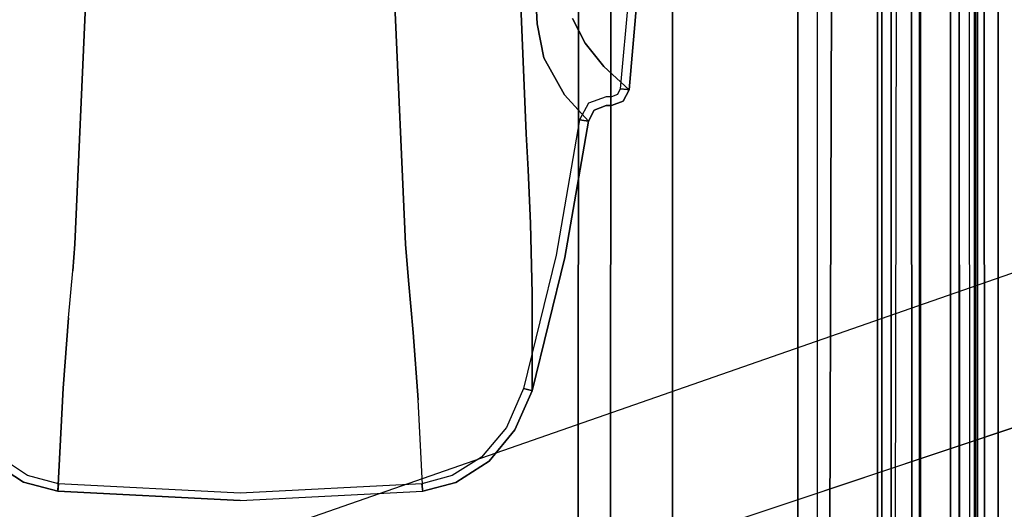
# Model space of a CAD drawing. Extents: x 0 to 194, y -3 to 287.
# Drawn here: x 59 to 62, y 36 to 37 of the extents above; entities that cross this region are included whole.
import ezdxf

# ---------------------------------------------------------------- set-up
doc = ezdxf.new("R2010")
doc.units = 0
doc.header["$LTSCALE"] = 30
doc.header["$MEASUREMENT"] = 0
for name, color, linetype in [('1', 4, 'CONTINUOUS'), ('AFUCH-3-ARPL', 19, 'CONTINUOUS'), ('AFUCH-3-ARRB', 6, 'CONTINUOUS'), ('AFUCH-3-BSAL', 4, 'CONTINUOUS'), ('AFUCH-3-STFB', 5, 'CONTINUOUS'), ('AFUCH-3-STPT', 4, 'CONTINUOUS')]:
    doc.layers.add(name, color=color, linetype=linetype)

# ---------------------------------------------------------------- blocks, each defined once
blk = doc.blocks.new('3DKIJ4C84SC')
at = {"layer": 'AFUCH-3-ARPL'}
for points, invisible_edges in [([(9.1565, 5.7341, 23.8666), (9.1346, -1.6225, 23.865), (9.0772, 5.7114, 23.8995)], 6), ([(9.1346, -1.6225, 23.865), (9.1565, 5.7341, 23.8666), (9.3854, -1.4939, 23.8504)], 14), ([(9.3854, -1.4939, 23.8504), (9.1565, 5.7341, 23.8666), (9.3842, 4.8865, 23.8582)], 15), ([(9.0772, 5.7114, 23.8995), (9.0512, -1.6478, 23.9104), (9.0036, 5.6876, 23.9624)], 7), ([(9.0772, 5.7114, 23.8995), (9.1346, -1.6225, 23.865), (9.0512, -1.6478, 23.9104)], 15), ([(9.0036, 5.6876, 23.9624), (8.9891, -1.6369, 23.9776), (8.9591, 5.6472, 24.0476)], 7), ([(9.0036, 5.6876, 23.9624), (9.0512, -1.6478, 23.9104), (8.9891, -1.6369, 23.9776)], 15), ([(8.9558, -1.8685, 24.0576), (8.9524, 5.1685, 24.0699), (8.9591, 5.6472, 24.0476)], 14), ([(8.9891, -1.6369, 23.9776), (8.9558, -1.8685, 24.0576), (8.9591, 5.6472, 24.0476)], 15), ([(8.836, -2.3412, 24.2782), (8.8336, 5.4143, 24.2427), (8.8367, -2.3488, 24.2376)], 5), ([(8.8336, 5.4143, 24.2427), (8.836, -2.3412, 24.2782), (8.834, 5.3495, 24.2878)], 13), ([(8.8477, -2.336, 24.2177), (8.8367, -2.3488, 24.2376), (8.8336, 5.4143, 24.2427)], 12), ([(8.8336, 5.4143, 24.2427), (8.8459, 5.4113, 24.2228), (8.8477, -2.336, 24.2177)], 14), ([(8.8459, 5.4113, 24.2228), (8.8669, 5.3473, 24.2142), (8.8686, -2.3648, 24.2055)], 13), ([(8.8459, 5.4113, 24.2228), (8.8686, -2.3648, 24.2055), (8.8477, -2.336, 24.2177)], 13), ([(8.844, 5.3468, 24.2919), (8.834, 5.3495, 24.2878), (8.836, -2.3412, 24.2782)], 13), ([(8.836, -2.3412, 24.2782), (8.8495, -2.3519, 24.2823), (8.844, 5.3468, 24.2919)], 12), ([(8.8686, -2.3648, 24.2055), (8.8669, 5.3473, 24.2142), (8.94, 5.1976, 24.213)], 14), ([(9.6235, 5.2331, 23.86), (9.6202, -1.5131, 23.8512), (9.3842, 4.8865, 23.8582)], 14), ([(9.6235, 5.2331, 23.86), (9.6515, -1.7493, 23.8712), (9.6202, -1.5131, 23.8512)], 7), ([(9.6235, 5.2331, 23.86), (9.6507, 5.2226, 23.8762), (9.6515, -1.7493, 23.8712)], 14), ([(9.6507, 5.2226, 23.8762), (9.6698, 5.2179, 23.9037), (9.6704, -1.8797, 23.9021)], 14), ([(9.6515, -1.7493, 23.8712), (9.6507, 5.2226, 23.8762), (9.6704, -1.8797, 23.9021)], 15), ([(9.6769, -2.1282, 23.9593), (9.6698, 5.2179, 23.9037), (9.6779, 5.2051, 23.9704)], 13), ([(9.6769, -2.1282, 23.9593), (9.6704, -1.8797, 23.9021), (9.6698, 5.2179, 23.9037)], 15), ([(8.94, 5.1976, 24.213), (8.9921, -1.5093, 24.2046), (8.8686, -2.3648, 24.2055)], 15), ([(8.9921, -1.5093, 24.2046), (8.94, 5.1976, 24.213), (8.9641, 5.1777, 24.2129)], 13), ([(9.6769, -2.1282, 23.9593), (9.6779, 5.2051, 23.9704), (9.689, -2.3065, 23.9674)], 15), ([(9.689, -2.3065, 23.9674), (9.6779, 5.2051, 23.9704), (9.694, 5.2008, 23.9768)], 5), ([(9.694, 5.2008, 23.9768), (9.9878, -2.615, 23.9671), (9.689, -2.3065, 23.9674)], 7), ([(9.694, 5.2008, 23.9768), (11.1514, 5.2008, 23.9767), (10.6299, -2.6309, 23.967)], 14), ([(9.9878, -2.615, 23.9671), (9.694, 5.2008, 23.9768), (10.6299, -2.6309, 23.967)], 7), ([(10.6299, -2.6309, 23.967), (11.1514, 5.2008, 23.9767), (11.157, -2.3279, 23.9674)], 13), ([(8.9641, 5.1777, 24.2129), (9.0448, 5.1761, 24.2129), (8.9921, -1.5093, 24.2046)], 14), ([(9.0448, -1.5089, 24.2046), (8.9921, -1.5093, 24.2046), (9.0448, 5.1761, 24.2129)], 6), ([(9.0448, -1.5089, 24.2046), (9.0448, 5.1761, 24.2129), (9.0448, 5.1733, 24.1163)], 12), ([(8.954, 5.1651, 24.0863), (8.9524, 5.1685, 24.0699), (8.9558, -1.8685, 24.0576)], 12), ([(8.957, -1.8311, 24.0734), (8.9688, 5.1377, 24.094), (8.954, 5.1651, 24.0863)], 13), ([(8.9558, -1.8685, 24.0576), (8.957, -1.8311, 24.0734), (8.954, 5.1651, 24.0863)], 15), ([(9.0448, -1.5089, 24.2046), (9.0448, 5.1733, 24.1163), (9.0448, -1.5088, 24.0865)], 7), ([(9.0448, -1.5088, 24.0865), (9.0448, 5.1733, 24.1163), (9.0448, 5.147, 24.0957)], 5), ([(8.957, -1.8311, 24.0734), (8.9744, -2.0694, 24.0844), (8.9688, 5.1377, 24.094)], 13), ([(8.9936, -1.509, 24.0865), (9.0448, 5.147, 24.0957), (8.9688, 5.1377, 24.094)], 13), ([(8.9744, -2.0694, 24.0844), (8.9936, -1.509, 24.0865), (8.9688, 5.1377, 24.094)], 7), ([(9.0448, 5.147, 24.0957), (8.9936, -1.509, 24.0865), (9.0448, -1.5088, 24.0865)], 5), ([(9.6202, -1.5131, 23.8512), (9.3854, -1.4939, 23.8504), (9.3842, 4.8865, 23.8582)], 15), ([(8.936, -0.2665, 24.1984), (8.9003, -0.2426, 24.1984), (8.8984, 3.9262, 24.2038), (8.9321, 3.9504, 24.2038)], 10), ([(8.9782, -0.2749, 24.1984), (8.936, -0.2665, 24.1984), (8.9321, 3.9504, 24.2038), (8.9728, 3.9602, 24.2039)], 10), ([(9.0154, -0.2749, 24.1984), (8.9782, -0.2749, 24.1984), (8.9728, 3.9602, 24.2039), (9.0154, 3.9587, 24.2039)], 2), ([(9.0154, -0.2749, 24.1984), (9.0154, 3.9587, 24.2039), (9.0293, 3.9586, 24.1981), (9.0293, -0.2749, 24.1926)], 4), ([(9.0154, -0.2782, 24.098), (9.0293, -0.2781, 24.1037), (9.0293, 3.9575, 24.1092), (9.0154, 3.9576, 24.1035)], 2), ([(9.0293, -0.2749, 24.1926), (9.0293, 3.9586, 24.1981), (9.0351, 3.9585, 24.1842), (9.0351, -0.2793, 24.1782)], 1), ([(9.0293, -0.2781, 24.1037), (9.0351, -0.2781, 24.1177), (9.0351, 3.9575, 24.1231), (9.0293, 3.9575, 24.1092)], 8), ([(8.9003, -0.2426, 24.1984), (8.8764, -0.207, 24.1985), (8.876, 3.891, 24.2038), (8.8984, 3.9262, 24.2038)], 10), ([(8.8764, -0.207, 24.1985), (8.868, -0.1648, 24.1985), (8.868, 3.8491, 24.2037), (8.876, 3.891, 24.2038)], 8), ([(8.8287, -0.1647, 24.157), (8.8287, 3.8492, 24.1622), (8.8389, 3.8491, 24.1909), (8.8399, -0.1647, 24.1867)], 4), ([(8.868, -0.1587, 23.9371), (8.8666, 3.8177, 23.9453), (8.833, 3.8338, 24.0829), (8.833, -0.1618, 24.0777)], 1), ([(8.8399, -0.1647, 24.1867), (8.8389, 3.8491, 24.1909), (8.868, 3.8491, 24.2037), (8.868, -0.1648, 24.1985)], 1), ([(8.9525, -0.156, 23.8195), (8.9511, 3.8037, 23.8259), (8.8666, 3.8177, 23.9453), (8.868, -0.1587, 23.9371)], 4), ([(9.0745, -0.1542, 23.7416), (9.0736, 3.7944, 23.747), (8.9511, 3.8037, 23.8259), (8.9525, -0.156, 23.8195)], 1), ([(9.2167, -0.1536, 23.7143), (9.2167, 3.7912, 23.7194), (9.0736, 3.7944, 23.747), (9.0745, -0.1542, 23.7416)], 4), ([(10.4229, 2.7402, 23.7083), (10.4229, 2.7395, 23.6872), (10.0283, 2.7193, 23.6874), (10.0283, 2.7198, 23.7084)], 9), ([(10.4229, 2.7232, 23.718), (10.4229, 2.7402, 23.7083), (10.0283, 2.7198, 23.7084), (10.03, 2.703, 23.718)], 3), ([(10.0283, 2.7193, 23.6874), (10.4229, 2.5378, 23.3561), (10.4229, 2.7395, 23.6872)], 7), ([(10.8175, 2.7198, 23.7084), (10.8174, 2.7193, 23.6874), (10.4229, 2.7395, 23.6872), (10.4229, 2.7402, 23.7083)], 12), ([(10.8158, 2.703, 23.718), (10.8175, 2.7198, 23.7084), (10.4229, 2.7402, 23.7083), (10.4229, 2.7232, 23.718)], 6), ([(10.4229, 2.7395, 23.6872), (10.8174, 2.7193, 23.6874), (10.4229, 2.5378, 23.3561)], 14), ([(9.9643, 2.6854, 23.718), (10.0283, 2.7198, 23.7084), (9.9462, 2.6961, 23.7076)], 15), ([(9.9565, 2.7004, 23.688), (9.9462, 2.6961, 23.7076), (10.0283, 2.7198, 23.7084)], 15), ([(10.0283, 2.7193, 23.6874), (9.9565, 2.7004, 23.688), (10.0283, 2.7198, 23.7084)], 6), ([(10.0283, 2.7193, 23.6874), (10.0381, 2.5218, 23.3532), (9.9565, 2.7004, 23.688)], 6), ([(10.0283, 2.7198, 23.7084), (9.9643, 2.6854, 23.718), (10.03, 2.703, 23.718)], 5), ([(10.0381, 2.5218, 23.3532), (10.4229, 2.5378, 23.3561), (10.0283, 2.7193, 23.6874)], 7), ([(10.806, 2.4961, 23.3028), (10.4229, 2.5378, 23.3561), (10.8174, 2.7193, 23.6874)], 7), ([(10.806, 2.4961, 23.3028), (10.8174, 2.7193, 23.6874), (10.8918, 2.6993, 23.6881)], 12), ([(10.883, 2.6848, 23.718), (10.8996, 2.6961, 23.7076), (10.8175, 2.7198, 23.7084), (10.8158, 2.703, 23.718)], 3), ([(10.8996, 2.6961, 23.7076), (10.8918, 2.6993, 23.6881), (10.8174, 2.7193, 23.6874), (10.8175, 2.7198, 23.7084)], 9), ([(9.8772, 2.6464, 23.7075), (9.9462, 2.6961, 23.7076), (9.8847, 2.6539, 23.6896)], 15), ([(9.8772, 2.6464, 23.7075), (9.9014, 2.6451, 23.7179), (9.9462, 2.6961, 23.7076)], 15), ([(9.8847, 2.6539, 23.6896), (9.9565, 2.7004, 23.688), (9.9471, 2.5119, 23.3815)], 14), ([(9.8847, 2.6539, 23.6896), (9.9462, 2.6961, 23.7076), (9.9565, 2.7004, 23.688)], 7), ([(9.9462, 2.6961, 23.7076), (9.9014, 2.6451, 23.7179), (9.9643, 2.6854, 23.718)], 13), ([(9.9471, 2.5119, 23.3815), (9.9565, 2.7004, 23.688), (10.0381, 2.5218, 23.3532)], 15), ([(10.8986, 2.5119, 23.3815), (10.806, 2.4961, 23.3028), (10.8918, 2.6993, 23.6881)], 15), ([(10.9465, 2.6433, 23.7179), (10.9686, 2.6464, 23.7075), (10.8996, 2.6961, 23.7076), (10.883, 2.6848, 23.718)], 7), ([(10.8918, 2.6993, 23.6881), (10.9581, 2.6566, 23.6895), (10.8986, 2.5119, 23.3815)], 14), ([(10.9686, 2.6464, 23.7075), (10.9581, 2.6566, 23.6895), (10.8918, 2.6993, 23.6881), (10.8996, 2.6961, 23.7076)], 13), ([(9.8772, 2.6464, 23.7075), (9.826, 2.5791, 23.7074), (9.8474, 2.5811, 23.7178)], 15), ([(9.8772, 2.6464, 23.7075), (9.8288, 2.5866, 23.6918), (9.826, 2.5791, 23.7074)], 15), ([(9.8288, 2.5866, 23.6918), (9.8847, 2.6539, 23.6896), (9.8647, 2.4628, 23.4061)], 14), ([(9.8847, 2.6539, 23.6896), (9.8288, 2.5866, 23.6918), (9.8772, 2.6464, 23.7075)], 14), ([(9.8474, 2.5811, 23.7178), (9.9014, 2.6451, 23.7179), (9.8772, 2.6464, 23.7075)], 14), ([(9.9471, 2.5119, 23.3815), (9.8647, 2.4628, 23.4061), (9.8847, 2.6539, 23.6896)], 15), ([(10.8986, 2.5119, 23.3815), (10.9581, 2.6566, 23.6895), (10.9811, 2.4628, 23.4061)], 15), ([(9.7917, 2.502, 23.6945), (9.8288, 2.5866, 23.6918), (9.807, 2.3913, 23.443)], 14), ([(9.826, 2.5791, 23.7074), (9.8288, 2.5866, 23.6918), (9.7917, 2.502, 23.6945)], 13), ([(9.7917, 2.502, 23.6945), (9.7961, 2.5007, 23.711), (9.826, 2.5791, 23.7074)], 14), ([(9.826, 2.5791, 23.7074), (9.7961, 2.5007, 23.711), (9.8103, 2.4967, 23.7177)], 13), ([(9.8288, 2.5866, 23.6918), (9.8647, 2.4628, 23.4061), (9.807, 2.3913, 23.443)], 15), ([(9.8103, 2.4967, 23.7177), (9.8474, 2.5811, 23.7178), (9.826, 2.5791, 23.7074)], 14), ([(10.0381, 2.5218, 23.3532), (10.4229, 2.5378, 23.3561), (10.0486, 2.3759, 23.0325)], 7), ([(10.4229, 2.3828, 23.0224), (10.0486, 2.3759, 23.0325), (10.4229, 2.5378, 23.3561)], 15), ([(10.4229, 2.5378, 23.3561), (10.806, 2.4961, 23.3028), (10.4229, 2.3828, 23.0224)], 15), ([(10.0486, 2.3759, 23.0325), (9.9471, 2.5119, 23.3815), (10.0381, 2.5218, 23.3532)], 7), ([(9.7915, 2.2925, 23.3545), (9.7212, 2.2135, 23.6942), (9.7917, 2.502, 23.6945)], 5), ([(9.7961, 2.5007, 23.711), (9.7917, 2.502, 23.6945), (9.7212, 2.2135, 23.6942), (9.7251, 2.2115, 23.7103)], 12), ([(9.8103, 2.4967, 23.7177), (9.7961, 2.5007, 23.711), (9.7251, 2.2115, 23.7103), (9.7399, 2.2084, 23.7173)], 6), ([(9.7915, 2.2925, 23.3545), (9.7917, 2.502, 23.6945), (9.807, 2.3913, 23.443)], 14), ([(9.9577, 2.3594, 23.0472), (9.8647, 2.4628, 23.4061), (9.9471, 2.5119, 23.3815)], 15), ([(9.9471, 2.5119, 23.3815), (10.0486, 2.3759, 23.0325), (9.9577, 2.3594, 23.0472)], 15), ([(10.7945, 2.3444, 22.9489), (10.4229, 2.3828, 23.0224), (10.806, 2.4961, 23.3028)], 7), ([(10.806, 2.4961, 23.3028), (10.8881, 2.3594, 23.0472), (10.7945, 2.3444, 22.9489)], 7), ([(10.806, 2.4961, 23.3028), (10.8986, 2.5119, 23.3815), (10.8881, 2.3594, 23.0472)], 15), ([(10.8986, 2.5119, 23.3815), (10.9712, 2.3087, 23.0654), (10.8881, 2.3594, 23.0472)], 15), ([(10.8986, 2.5119, 23.3815), (10.9811, 2.4628, 23.4061), (10.9712, 2.3087, 23.0654)], 15), ([(9.807, 2.3913, 23.443), (9.8647, 2.4628, 23.4061), (9.8745, 2.3087, 23.0654)], 15), ([(9.8647, 2.4628, 23.4061), (9.9577, 2.3594, 23.0472), (9.8745, 2.3087, 23.0654)], 15), ([(9.7915, 2.2925, 23.3545), (9.807, 2.3913, 23.443), (9.8158, 2.2341, 23.0936)], 15), ([(9.8745, 2.3087, 23.0654), (9.8158, 2.2341, 23.0936), (9.807, 2.3913, 23.443)], 15), ([(10.0486, 2.3759, 23.0325), (10.0589, 2.2631, 22.6896), (9.9577, 2.3594, 23.0472)], 14), ([(10.4229, 2.3828, 23.0224), (10.4229, 2.2709, 22.6854), (10.0589, 2.2631, 22.6896), (10.0486, 2.3759, 23.0325)], 11), ([(10.7945, 2.3444, 22.9489), (10.4229, 2.2709, 22.6854), (10.4229, 2.3828, 23.0224)], 15), ([(9.9679, 2.2451, 22.6994), (9.8745, 2.3087, 23.0654), (9.9577, 2.3594, 23.0472)], 15), ([(10.0589, 2.2631, 22.6896), (9.9679, 2.2451, 22.6994), (9.9577, 2.3594, 23.0472)], 15), ([(10.4229, 2.2709, 22.6854), (10.7945, 2.3444, 22.9489), (10.785, 2.2427, 22.6088)], 13), ([(10.7945, 2.3444, 22.9489), (10.785, 2.2427, 22.6088), (10.8779, 2.2451, 22.6994)], 14), ([(10.8779, 2.2451, 22.6994), (10.7945, 2.3444, 22.9489), (10.8881, 2.3594, 23.0472)], 15), ([(10.8779, 2.2451, 22.6994), (10.8881, 2.3594, 23.0472), (10.9614, 2.1933, 22.7117)], 15), ([(10.9614, 2.1933, 22.7117), (10.8881, 2.3594, 23.0472), (10.9712, 2.3087, 23.0654)], 15), ([(9.8745, 2.3087, 23.0654), (9.8844, 2.1933, 22.7117), (9.8158, 2.2341, 23.0936)], 15), ([(9.8745, 2.3087, 23.0654), (9.9679, 2.2451, 22.6994), (9.8844, 2.1933, 22.7117)], 15), ([(9.7212, 2.2135, 23.6942), (9.7915, 2.2925, 23.3545), (9.7523, 2.1079, 23.3656)], 15), ([(9.7915, 2.2925, 23.3545), (9.795, 2.14, 23.036), (9.7523, 2.1079, 23.3656)], 14), ([(9.7915, 2.2925, 23.3545), (9.8158, 2.2341, 23.0936), (9.795, 2.14, 23.036)], 7), ([(10.0654, 2.185, 22.3047), (9.9679, 2.2451, 22.6994), (10.0589, 2.2631, 22.6896)], 7), ([(10.4229, 2.2709, 22.6854), (10.4229, 2.1984, 22.3394), (10.0654, 2.185, 22.3047), (10.0589, 2.2631, 22.6896)], 11), ([(10.4229, 2.1984, 22.3394), (10.4229, 2.2709, 22.6854), (10.785, 2.2427, 22.6088)], 15), ([(9.9679, 2.2451, 22.6994), (9.9726, 2.1646, 22.3072), (9.8844, 2.1933, 22.7117)], 15), ([(9.9679, 2.2451, 22.6994), (10.0654, 2.185, 22.3047), (9.9726, 2.1646, 22.3072)], 15), ([(10.7803, 2.185, 22.3047), (10.4229, 2.1984, 22.3394), (10.785, 2.2427, 22.6088)], 7), ([(10.8731, 2.1646, 22.3072), (10.7803, 2.185, 22.3047), (10.785, 2.2427, 22.6088)], 13), ([(10.8731, 2.1646, 22.3072), (10.785, 2.2427, 22.6088), (10.8779, 2.2451, 22.6994)], 15), ([(10.8731, 2.1646, 22.3072), (10.8779, 2.2451, 22.6994), (10.9528, 2.1148, 22.3142)], 15), ([(10.9528, 2.1148, 22.3142), (10.8779, 2.2451, 22.6994), (10.9614, 2.1933, 22.7117)], 15), ([(9.795, 2.14, 23.036), (9.8158, 2.2341, 23.0936), (9.8251, 2.1164, 22.7312)], 15), ([(9.8158, 2.2341, 23.0936), (9.8844, 2.1933, 22.7117), (9.8251, 2.1164, 22.7312)], 15), ([(9.7523, 2.1079, 23.3656), (9.67, 1.9187, 23.6938), (9.7212, 2.2135, 23.6942)], 13), ([(9.7251, 2.2115, 23.7103), (9.7212, 2.2135, 23.6942), (9.67, 1.9187, 23.6938), (9.6745, 1.918, 23.7102)], 9), ([(9.7399, 2.2084, 23.7173), (9.7251, 2.2115, 23.7103), (9.6745, 1.918, 23.7102), (9.6892, 1.916, 23.717)], 3), ([(10.4229, 2.1984, 22.3394), (10.4229, 1.1184, 15.1967), (10.113, 1.1189, 15.24), (10.0654, 2.185, 22.3047)], 9), ([(10.7803, 2.185, 22.3047), (10.7322, 1.1058, 15.1535), (10.4229, 1.1184, 15.1967), (10.4229, 2.1984, 22.3394)], 12), ([(9.893, 2.1148, 22.3142), (9.8251, 2.1164, 22.7312), (9.8844, 2.1933, 22.7117)], 15), ([(9.8844, 2.1933, 22.7117), (9.9726, 2.1646, 22.3072), (9.893, 2.1148, 22.3142)], 15), ([(10.113, 1.1189, 15.24), (9.9726, 2.1646, 22.3072), (10.0654, 2.185, 22.3047)], 7), ([(10.8731, 2.1646, 22.3072), (10.7322, 1.1058, 15.1535), (10.7803, 2.185, 22.3047)], 13), ([(10.0196, 1.1002, 15.2513), (9.893, 2.1148, 22.3142), (9.9726, 2.1646, 22.3072)], 15), ([(10.113, 1.1189, 15.24), (10.0196, 1.1002, 15.2513), (9.9726, 2.1646, 22.3072)], 14), ([(10.8279, 1.0828, 15.1428), (10.7322, 1.1058, 15.1535), (10.8731, 2.1646, 22.3072)], 14), ([(10.8279, 1.0828, 15.1428), (10.8731, 2.1646, 22.3072), (10.9528, 2.1148, 22.3142)], 15), ([(9.795, 2.14, 23.036), (9.7754, 2.0172, 23.0299), (9.7523, 2.1079, 23.3656)], 15), ([(9.8001, 2.0238, 22.703), (9.7754, 2.0172, 23.0299), (9.795, 2.14, 23.036)], 7), ([(9.8251, 2.1164, 22.7312), (9.8001, 2.0238, 22.703), (9.795, 2.14, 23.036)], 13), ([(9.8338, 2.0392, 22.3252), (9.8001, 2.0238, 22.703), (9.8251, 2.1164, 22.7312)], 15), ([(9.893, 2.1148, 22.3142), (9.8338, 2.0392, 22.3252), (9.8251, 2.1164, 22.7312)], 15), ([(9.893, 2.1148, 22.3142), (9.9365, 1.0483, 15.2622), (9.8338, 2.0392, 22.3252)], 15), ([(10.0196, 1.1002, 15.2513), (9.9365, 1.0483, 15.2622), (9.893, 2.1148, 22.3142)], 14), ([(10.8279, 1.0828, 15.1428), (10.9528, 2.1148, 22.3142), (10.9108, 1.0268, 15.1343)], 7), ([(9.67, 1.9187, 23.6938), (9.7523, 2.1079, 23.3656), (9.7218, 1.8617, 23.3199)], 7), ([(9.7523, 2.1079, 23.3656), (9.7754, 2.0172, 23.0299), (9.7218, 1.8617, 23.3199)], 15), ([(9.7662, 1.7818, 22.8009), (9.8001, 2.0238, 22.703), (9.7808, 1.7084, 22.3281)], 7), ([(9.7662, 1.7818, 22.8009), (9.7754, 2.0172, 23.0299), (9.8001, 2.0238, 22.703)], 15), ([(9.7808, 1.7084, 22.3281), (9.8001, 2.0238, 22.703), (9.8044, 1.9464, 22.339)], 13), ([(9.8338, 2.0392, 22.3252), (9.8044, 1.9464, 22.339), (9.8001, 2.0238, 22.703)], 13), ([(9.8771, 0.9696, 15.2709), (9.8044, 1.9464, 22.339), (9.8338, 2.0392, 22.3252)], 15), ([(9.8338, 2.0392, 22.3252), (9.9365, 1.0483, 15.2622), (9.8771, 0.9696, 15.2709)], 13), ([(9.7218, 1.8617, 23.3199), (9.7754, 2.0172, 23.0299), (9.7662, 1.7818, 22.8009)], 7), ([(9.8044, 1.9464, 22.339), (9.829, 0.6082, 15.2793), (9.7808, 1.7084, 22.3281)], 13), ([(9.8496, 0.8749, 15.2764), (9.829, 0.6082, 15.2793), (9.8044, 1.9464, 22.339)], 6), ([(9.8496, 0.8749, 15.2764), (9.8044, 1.9464, 22.339), (9.8771, 0.9696, 15.2709)], 6), ([(9.6574, 1.8948, 23.6929), (9.67, 1.9187, 23.6938), (9.7218, 1.8617, 23.3199)], 12), ([(9.6745, 1.918, 23.7102), (9.67, 1.9187, 23.6938), (9.6574, 1.8948, 23.6929), (9.6597, 1.8917, 23.7095)], 12), ([(9.6892, 1.916, 23.717), (9.6745, 1.918, 23.7102), (9.6597, 1.8917, 23.7095), (9.6698, 1.8801, 23.7169)], 6), ([(9.5819, 1.8512, 23.6931), (9.5948, 1.8754, 23.6925), (9.6363, 1.801, 23.3764)], 6), ([(9.5972, 1.8727, 23.7094), (9.5948, 1.8754, 23.6925), (9.5819, 1.8512, 23.6931), (9.5861, 1.8507, 23.71)], 9), ([(9.5948, 1.8754, 23.6925), (9.6203, 1.8853, 23.6942), (9.6831, 1.8273, 23.3207)], 14), ([(9.6203, 1.8805, 23.7104), (9.6203, 1.8853, 23.6942), (9.5948, 1.8754, 23.6925), (9.5972, 1.8727, 23.7094)], 13), ([(9.6363, 1.801, 23.3764), (9.5948, 1.8754, 23.6925), (9.6831, 1.8273, 23.3207)], 15), ([(9.6203, 1.8659, 23.7169), (9.6203, 1.8805, 23.7104), (9.5972, 1.8727, 23.7094), (9.6073, 1.861, 23.7169)], 7), ([(9.6203, 1.8853, 23.6942), (9.6314, 1.8853, 23.6942), (9.6831, 1.8273, 23.3207)], 14), ([(9.6314, 1.8811, 23.7097), (9.6314, 1.8853, 23.6942), (9.6203, 1.8853, 23.6942), (9.6203, 1.8805, 23.7104)], 13), ([(9.6314, 1.8659, 23.7169), (9.6314, 1.8811, 23.7097), (9.6203, 1.8805, 23.7104), (9.6203, 1.8659, 23.7169)], 7), ([(9.6574, 1.8948, 23.6929), (9.6831, 1.8273, 23.3207), (9.6314, 1.8853, 23.6942)], 7), ([(9.6597, 1.8917, 23.7095), (9.6574, 1.8948, 23.6929), (9.6314, 1.8853, 23.6942), (9.6314, 1.8811, 23.7097)], 13), ([(9.6698, 1.8801, 23.7169), (9.6597, 1.8917, 23.7095), (9.6314, 1.8811, 23.7097), (9.6314, 1.8659, 23.7169)], 7), ([(9.6831, 1.8273, 23.3207), (9.6574, 1.8948, 23.6929), (9.7218, 1.8617, 23.3199)], 15), ([(9.6073, 1.861, 23.7169), (9.5972, 1.8727, 23.7094), (9.5861, 1.8507, 23.71), (9.601, 1.8489, 23.7169)], 3), ([(9.7662, 1.7818, 22.8009), (9.6831, 1.8273, 23.3207), (9.7218, 1.8617, 23.3199)], 7), ([(9.6363, 1.801, 23.3764), (9.5569, 1.5682, 23.6925), (9.5819, 1.8512, 23.6931)], 5), ([(9.5861, 1.8507, 23.71), (9.5819, 1.8512, 23.6931), (9.5569, 1.5682, 23.6925), (9.5608, 1.5684, 23.7091)], 12), ([(9.601, 1.8489, 23.7169), (9.5861, 1.8507, 23.71), (9.5608, 1.5684, 23.7091), (9.5762, 1.5676, 23.7165)], 6), ([(9.6768, 1.7502, 23.0558), (9.6363, 1.801, 23.3764), (9.6831, 1.8273, 23.3207)], 14), ([(9.6768, 1.7502, 23.0558), (9.6831, 1.8273, 23.3207), (9.7323, 1.7467, 22.8039)], 15), ([(9.7323, 1.7467, 22.8039), (9.6831, 1.8273, 23.3207), (9.7662, 1.7818, 22.8009)], 15), ([(9.5569, 1.5682, 23.6925), (9.6363, 1.801, 23.3764), (9.6195, 1.5204, 23.3612)], 15), ([(9.6195, 1.5204, 23.3612), (9.6363, 1.801, 23.3764), (9.6768, 1.7502, 23.0558)], 13), ([(9.7662, 1.7818, 22.8009), (9.7808, 1.7084, 22.3281), (9.7323, 1.7467, 22.8039)], 14), ([(9.6768, 1.7502, 23.0558), (9.6656, 1.4755, 23.0249), (9.6195, 1.5204, 23.3612)], 15), ([(9.6768, 1.7502, 23.0558), (9.7043, 1.6966, 22.7154), (9.6656, 1.4755, 23.0249)], 14), ([(9.7323, 1.7467, 22.8039), (9.7043, 1.6966, 22.7154), (9.6768, 1.7502, 23.0558)], 13), ([(9.7488, 1.6732, 22.3334), (9.7043, 1.6966, 22.7154), (9.7323, 1.7467, 22.8039)], 15), ([(9.7488, 1.6732, 22.3334), (9.7323, 1.7467, 22.8039), (9.7808, 1.7084, 22.3281)], 15), ([(9.8063, 0.5745, 15.2802), (9.7488, 1.6732, 22.3334), (9.7808, 1.7084, 22.3281)], 15), ([(9.7808, 1.7084, 22.3281), (9.829, 0.6082, 15.2793), (9.8063, 0.5745, 15.2802)], 12)]:
    blk.add_3dface(points, dxfattribs=dict(at, invisible_edges=invisible_edges))
for points in [[(9.0351, -0.2781, 24.1177), (9.0351, -0.2793, 24.1782), (9.0351, 3.9585, 24.1842), (9.0351, 3.9575, 24.1231)], [(8.833, -0.1618, 24.0777), (8.833, 3.8338, 24.0829), (8.8287, 3.8492, 24.1622), (8.8287, -0.1647, 24.157)], [(11.6291, -0.1536, 23.7143), (11.6291, 3.7912, 23.7194), (9.2167, 3.7912, 23.7194), (9.2167, -0.1536, 23.7143)]]:
    blk.add_3dface(points, dxfattribs=at)
at = {"layer": 'AFUCH-3-ARRB'}
for points, invisible_edges in [([(8.8134, 2.9763, 24.6597), (8.784, 5.3507, 24.3244), (8.784, -1.2827, 24.3158)], 13), ([(8.8134, 5.3507, 24.2923), (8.8134, -1.9315, 24.2828), (8.784, -1.2827, 24.3158)], 14), ([(8.784, 5.3507, 24.3244), (8.8134, 5.3507, 24.2923), (8.784, -1.2827, 24.3158)], 6), ([(8.8134, -1.9315, 24.2828), (12.0324, -1.947, 24.2828), (12.0324, 5.3507, 24.2923), (8.8134, 5.3507, 24.2923)], 1), ([(8.8368, 1.8777, 24.7076), (8.8868, 5.2326, 24.7343), (8.8366, 4.863, 24.7114)], 15), ([(8.8368, 1.8777, 24.7076), (8.8868, 0.1713, 24.7278), (8.8868, 5.2326, 24.7343)], 13), ([(8.8868, 0.1713, 24.7278), (9.6545, 1.7484, 24.7673), (8.8868, 5.2326, 24.7343)], 7), ([(8.8868, 5.2326, 24.7343), (9.6545, 1.7484, 24.7673), (9.6545, 4.1209, 24.7703)], 15), ([(8.8134, 2.9763, 24.6597), (8.8368, 1.8777, 24.7076), (8.8366, 4.863, 24.7114)], 15), ([(9.6545, 1.7484, 24.7673), (10.4229, 3.4481, 24.7819), (9.6545, 4.1209, 24.7703)], 15), ([(11.1913, 4.1207, 24.7703), (10.4229, 3.4481, 24.7819), (11.1913, 1.7483, 24.7673)], 15), ([(10.4229, -0.025, 24.7774), (10.4229, 3.4481, 24.7819), (9.6545, 1.7484, 24.7673)], 15), ([(10.4229, 3.4481, 24.7819), (10.4229, -0.025, 24.7774), (11.1913, 1.7483, 24.7673)], 15), ([(8.8151, -2.3101, 24.6474), (8.8134, 2.9763, 24.6597), (8.784, -1.2827, 24.3158)], 14), ([(8.8368, 1.8777, 24.7076), (8.8134, 2.9763, 24.6597), (8.8151, -2.3101, 24.6474)], 13), ([(8.8151, -2.3101, 24.6474), (8.8367, -1.1076, 24.7037), (8.8368, 1.8777, 24.7076)], 15), ([(8.8368, 1.8777, 24.7076), (8.8367, -1.1076, 24.7037), (8.8868, 0.1713, 24.7278)], 15), ([(8.8868, 0.1713, 24.7278), (9.6545, -0.624, 24.7642), (9.6545, 1.7484, 24.7673)], 15), ([(10.4229, -0.025, 24.7774), (9.6545, 1.7484, 24.7673), (9.6545, -0.624, 24.7642)], 15), ([(11.1913, 1.7483, 24.7673), (10.4229, -0.025, 24.7774), (11.1913, -0.6241, 24.7642)], 15)]:
    blk.add_3dface(points, dxfattribs=dict(at, invisible_edges=invisible_edges))
at = {"layer": 'AFUCH-3-BSAL'}
for points, invisible_edges in [([(12.4759, 4.2505, 4.0196), (12.7653, 4.371, 3.9168), (6.6113, 2.437, 5.8074)], 13), ([(6.6113, 2.437, 5.8074), (12.7653, 4.371, 3.9168), (7.5615, 2.7762, 5.4631)], 14), ([(12.5865, 3.8927, 4.0212), (12.4759, 4.2505, 4.0196), (6.6113, 2.437, 5.8074)], 15), ([(6.7161, 1.9016, 5.8309), (12.8881, 3.9642, 3.9199), (12.5865, 3.8927, 4.0212)], 14), ([(7.7646, 2.2037, 5.4585), (12.8881, 3.9642, 3.9199), (6.7161, 1.9016, 5.8309)], 13), ([(12.8881, 3.9642, 3.9199), (7.7646, 2.2037, 5.4585), (12.8304, 3.9152, 3.9001)], 15), ([(12.8304, 3.9152, 3.9001), (7.7646, 2.2037, 5.4585), (12.8306, 3.8304, 3.6723)], 15), ([(12.5865, 3.8927, 4.0212), (6.6113, 2.437, 5.8074), (6.7161, 1.9016, 5.8309)], 15), ([(8.1846, 2.1425, 4.595), (12.8306, 3.8304, 3.6723), (7.7646, 2.2037, 5.4585)], 15), ([(12.8306, 3.8304, 3.6723), (8.1846, 2.1425, 4.595), (12.8509, 3.7668, 3.4106)], 15), ([(8.9108, 2.3026, 3.7251), (12.8509, 3.7668, 3.4106), (8.1846, 2.1425, 4.595)], 15), ([(12.8509, 3.7668, 3.4106), (8.9108, 2.3026, 3.7251), (12.7224, 3.6296, 2.8926)], 13), ([(8.1846, 2.1425, 4.595), (2.3594, 0.0241, 5.0154), (8.9108, 2.3026, 3.7251)], 13)]:
    blk.add_3dface(points, dxfattribs=dict(at, invisible_edges=invisible_edges))
at = {"layer": 'AFUCH-3-STFB'}
for points, invisible_edges in [([(9.1752, 7.1337, 15.5986), (9.4882, 7.1337, 15.6095), (9.1751, -2.7211, 15.5998)], 6), ([(9.4882, -3.3586, 15.6111), (9.1751, -2.7211, 15.5998), (9.4882, 7.1337, 15.6095)], 7), ([(9.4882, 3.1565, 17.891), (9.4882, -3.3586, 15.6111), (9.4882, 7.1337, 15.6095)], 13), ([(9.2434, -3.3662, 18.3747), (9.4244, -3.3627, 18.1146), (9.4244, 3.1524, 18.2014), (9.2434, 3.1489, 18.4615)], 14), ([(9.4244, -3.3627, 18.1146), (9.4882, -3.3586, 17.8042), (9.4882, 3.1565, 17.891), (9.4244, 3.1524, 18.2014)], 12), ([(9.4882, -3.3586, 17.8042), (9.4882, -3.3586, 15.6111), (9.4882, 3.1565, 17.891)], 6), ([(8.6614, -3.369, 18.5905), (8.9746, -3.3684, 18.5424), (8.9746, 3.1466, 18.6292), (8.6614, 3.146, 18.6774)], 6), ([(8.9746, -3.3684, 18.5424), (9.2434, -3.3662, 18.3747), (9.2434, 3.1489, 18.4615), (8.9746, 3.1466, 18.6292)], 14)]:
    blk.add_3dface(points, dxfattribs=dict(at, invisible_edges=invisible_edges))
at = {"layer": 'AFUCH-3-STPT'}
for points, invisible_edges in [([(9.0151, 7.4658, 15.8138), (8.753, 0.5771, 15.8188), (8.7529, 3.9503, 15.819)], 15), ([(9.0151, 7.4658, 15.8138), (8.9937, -3.0986, 15.8166), (8.753, 0.5771, 15.8188)], 14)]:
    blk.add_3dface(points, dxfattribs=dict(at, invisible_edges=invisible_edges))

msp = doc.modelspace()

# ---------------------------------------------------------------- block references
at = {"layer": '1', "rotation": 180}
msp.add_blockref('3DKIJ4C84SC', (70.3039, 39.0943), dxfattribs=at)

doc.saveas('drawing.dxf')
